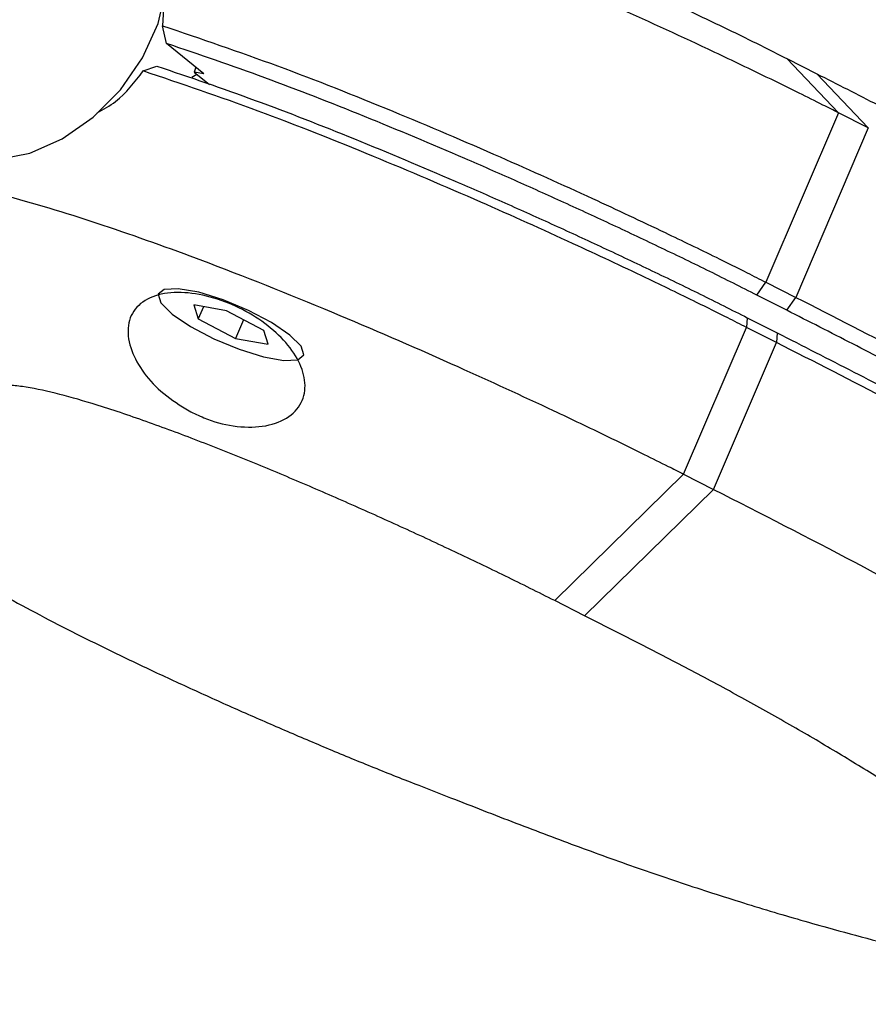
# Model space of a CAD drawing. Units: inches. Extents: x -1664 to 1962, y -1237 to 1451.
# Drawn here: x -1487 to -1454, y 1270 to 1309 of the extents above; entities that cross this region are included whole.
import ezdxf

# ---------------------------------------------------------------- set-up
doc = ezdxf.new("R2010")
doc.units = ezdxf.units.IN
doc.header["$MEASUREMENT"] = 0

# ---------------------------------------------------------------- blocks, each defined once
blk = doc.blocks.new('block 1112')
at = {"color": 7, "lineweight": 25, "true_color": 0xffffff}
blk.add_open_spline([(-1634.077, 1368.259), (-1634.077, 1409.68), (-1600.498, 1443.259), (-1559.077, 1443.259), (-1517.655, 1443.259), (-1484.077, 1409.68), (-1484.077, 1368.259), (-1484.077, 1326.837), (-1517.655, 1293.259), (-1559.077, 1293.259), (-1600.498, 1293.259), (-1634.077, 1326.837), (-1634.077, 1368.259), (-1634.077, 1368.259), (-1634.077, 1368.259), (-1634.077, 1368.259)], degree=3, knots=[0, 0, 0, 0, 1, 1, 1, 2, 2, 2, 3, 3, 3, 4, 4, 4, 5, 5, 5, 5], dxfattribs=at)
blk = doc.blocks.new('block 1260')
at = {"color": 7, "lineweight": 25, "true_color": 0xffffff}
blk.add_lwpolyline([(-1490.799, 1304.462), (-1490.391, 1304.178), (-1489.336, 1303.766), (-1488.132, 1303.681), (-1486.85, 1303.927), (-1485.565, 1304.491), (-1484.351, 1305.339), (-1483.279, 1306.422), (-1482.41, 1307.678), (-1481.796, 1309.033), (-1481.472, 1310.408), (-1481.457, 1311.724), (-1481.752, 1312.904), (-1482.34, 1313.879), (-1482.779, 1314.309)], dxfattribs=at)
blk = doc.blocks.new('block 1490')
at = {"color": 7, "lineweight": 25, "true_color": 0xffffff}
blk.add_open_spline([(-1480.571, 1293.779), (-1480.92, 1293.995), (-1481.269, 1294.211), (-1481.572, 1294.459), (-1481.874, 1294.706), (-1482.13, 1294.986), (-1482.339, 1295.268), (-1482.557, 1295.564), (-1482.724, 1295.863), (-1482.832, 1296.154), (-1482.947, 1296.464), (-1482.994, 1296.764), (-1482.974, 1297.037), (-1482.953, 1297.32), (-1482.859, 1297.574), (-1482.694, 1297.784), (-1482.531, 1297.993), (-1482.298, 1298.159), (-1482.005, 1298.271), (-1481.724, 1298.379), (-1481.389, 1298.437), (-1481.017, 1298.439), (-1480.664, 1298.441), (-1480.278, 1298.393), (-1479.882, 1298.297), (-1479.504, 1298.206), (-1479.118, 1298.071), (-1478.745, 1297.899), (-1478.38, 1297.732), (-1478.029, 1297.53), (-1477.71, 1297.305), (-1477.389, 1297.078), (-1477.1, 1296.828), (-1476.859, 1296.567), (-1476.609, 1296.298), (-1476.409, 1296.018), (-1476.267, 1295.74), (-1476.118, 1295.449), (-1476.032, 1295.161), (-1476.012, 1294.889), (-1475.991, 1294.604), (-1476.042, 1294.338), (-1476.162, 1294.103), (-1476.286, 1293.862), (-1476.483, 1293.655), (-1476.743, 1293.496), (-1477.002, 1293.338), (-1477.323, 1293.226), (-1477.69, 1293.174), (-1478.038, 1293.125), (-1478.428, 1293.129), (-1478.836, 1293.19), (-1479.216, 1293.247), (-1479.611, 1293.352), (-1479.991, 1293.508), (-1480.187, 1293.589), (-1480.379, 1293.684), (-1480.571, 1293.779)], degree=3, knots=[0, 0, 0, 0, 1, 1, 1, 2, 2, 2, 3, 3, 3, 4, 4, 4, 5, 5, 5, 6, 6, 6, 7, 7, 7, 8, 8, 8, 9, 9, 9, 10, 10, 10, 11, 11, 11, 12, 12, 12, 13, 13, 13, 14, 14, 14, 15, 15, 15, 16, 16, 16, 17, 17, 17, 18, 18, 18, 19, 19, 19, 19], dxfattribs=at)
blk = doc.blocks.new('block 1493')
at = {"color": 7, "lineweight": 25, "true_color": 0xffffff}
blk.add_open_spline([(-1499.968, 1300.809), (-1499.689, 1301.186), (-1499.41, 1301.563), (-1499.065, 1301.91), (-1498.737, 1302.24), (-1498.349, 1302.543), (-1497.846, 1302.79), (-1497.381, 1303.018), (-1496.818, 1303.199), (-1496.115, 1303.301), (-1495.464, 1303.397), (-1494.692, 1303.426), (-1493.79, 1303.37), (-1492.929, 1303.316), (-1491.95, 1303.185), (-1490.883, 1302.981), (-1489.822, 1302.777), (-1488.675, 1302.501), (-1487.48, 1302.17), (-1486.267, 1301.834), (-1485.006, 1301.441), (-1483.725, 1301.011), (-1482.431, 1300.575), (-1481.117, 1300.102), (-1479.8, 1299.603), (-1478.082, 1298.952), (-1476.358, 1298.259), (-1474.642, 1297.54), (-1473.084, 1296.886), (-1471.533, 1296.211), (-1469.994, 1295.521), (-1468.73, 1294.954), (-1467.475, 1294.377), (-1466.231, 1293.792), (-1465.526, 1293.46), (-1464.824, 1293.125), (-1464.127, 1292.788), (-1463.633, 1292.549), (-1463.14, 1292.308), (-1462.651, 1292.066), (-1462.336, 1291.91), (-1462.023, 1291.753), (-1461.711, 1291.596), (-1461.506, 1291.493), (-1461.303, 1291.39), (-1461.099, 1291.286)], degree=3, knots=[0, 0, 0, 0, 1, 1, 1, 2, 2, 2, 3, 3, 3, 4, 4, 4, 5, 5, 5, 6, 6, 6, 7, 7, 7, 8, 8, 8, 9, 9, 9, 10, 10, 10, 11, 11, 11, 12, 12, 12, 13, 13, 13, 14, 14, 14, 15, 15, 15, 15], dxfattribs=at)
blk = doc.blocks.new('block 1494')
at = {"color": 7, "lineweight": 25, "true_color": 0xffffff}
blk.add_lwpolyline([(-1461.099, 1291.286), (-1466.176, 1286.309)], dxfattribs=at)
blk = doc.blocks.new('block 1495')
at = {"color": 7, "lineweight": 25, "true_color": 0xffffff}
blk.add_open_spline([(-1466.176, 1286.309), (-1466.82, 1286.632), (-1467.464, 1286.956), (-1468.116, 1287.275), (-1468.774, 1287.597), (-1469.44, 1287.915), (-1470.109, 1288.23), (-1470.775, 1288.544), (-1471.445, 1288.855), (-1472.118, 1289.162), (-1472.796, 1289.472), (-1473.478, 1289.779), (-1474.163, 1290.081), (-1474.847, 1290.384), (-1475.534, 1290.682), (-1476.223, 1290.976), (-1476.899, 1291.263), (-1477.576, 1291.546), (-1478.254, 1291.822), (-1478.956, 1292.108), (-1479.658, 1292.386), (-1480.359, 1292.655), (-1481.038, 1292.916), (-1481.716, 1293.167), (-1482.389, 1293.404), (-1483.067, 1293.643), (-1483.74, 1293.869), (-1484.396, 1294.07), (-1484.891, 1294.222), (-1485.378, 1294.36), (-1485.841, 1294.474), (-1486.304, 1294.589), (-1486.744, 1294.679), (-1487.137, 1294.735), (-1487.332, 1294.763), (-1487.516, 1294.782), (-1487.689, 1294.793), (-1487.861, 1294.804), (-1488.022, 1294.808), (-1488.17, 1294.804), (-1488.466, 1294.796), (-1488.71, 1294.757), (-1488.953, 1294.718)], degree=3, knots=[0, 0, 0, 0, 1, 1, 1, 2, 2, 2, 3, 3, 3, 4, 4, 4, 5, 5, 5, 6, 6, 6, 7, 7, 7, 8, 8, 8, 9, 9, 9, 10, 10, 10, 11, 11, 11, 12, 12, 12, 13, 13, 13, 14, 14, 14, 14], dxfattribs=at)
blk = doc.blocks.new('block 1497')
at = {"color": 7, "lineweight": 25, "true_color": 0xffffff}
blk.add_open_spline([(-1458.622, 1297.065), (-1458.866, 1297.189), (-1459.111, 1297.313), (-1459.357, 1297.437), (-1459.764, 1297.642), (-1460.175, 1297.845), (-1460.587, 1298.048), (-1461.251, 1298.374), (-1461.919, 1298.698), (-1462.592, 1299.019), (-1463.539, 1299.471), (-1464.493, 1299.919), (-1465.452, 1300.361), (-1466.657, 1300.916), (-1467.871, 1301.463), (-1469.091, 1301.998), (-1470.491, 1302.613), (-1471.9, 1303.212), (-1473.314, 1303.795), (-1474.826, 1304.419), (-1476.345, 1305.024), (-1477.848, 1305.579), (-1479.37, 1306.141), (-1480.876, 1306.651), (-1482.382, 1307.162)], degree=3, knots=[0, 0, 0, 0, 1, 1, 1, 2, 2, 2, 3, 3, 3, 4, 4, 4, 5, 5, 5, 6, 6, 6, 7, 7, 7, 8, 8, 8, 8], dxfattribs=at)
blk = doc.blocks.new('block 1498')
at = {"color": 7, "lineweight": 25, "true_color": 0xffffff}
blk.add_lwpolyline([(-1461.099, 1291.286), (-1458.622, 1297.065)], dxfattribs=at)
blk = doc.blocks.new('block 1501')
at = {"color": 7, "lineweight": 25, "true_color": 0xffffff}
blk.add_open_spline([(-1484.192, 1305.512), (-1483.941, 1305.651), (-1483.691, 1305.789), (-1483.467, 1305.959), (-1483.039, 1306.284), (-1482.711, 1306.723), (-1482.382, 1307.162)], degree=3, knots=[0, 0, 0, 0, 1, 1, 1, 2, 2, 2, 2], dxfattribs=at)
blk = doc.blocks.new('block 1502')
at = {"color": 7, "lineweight": 25, "true_color": 0xffffff}
blk.add_open_spline([(-1481.838, 1307.351), (-1480.554, 1306.915), (-1479.271, 1306.479), (-1477.974, 1306.004), (-1476.675, 1305.528), (-1475.362, 1305.013), (-1474.054, 1304.482), (-1472.73, 1303.945), (-1471.41, 1303.392), (-1470.097, 1302.825), (-1469.443, 1302.543), (-1468.79, 1302.256), (-1468.139, 1301.967), (-1467.489, 1301.678), (-1466.841, 1301.387), (-1466.195, 1301.092), (-1465.549, 1300.798), (-1464.906, 1300.502), (-1464.266, 1300.203), (-1463.625, 1299.903), (-1462.987, 1299.601), (-1462.351, 1299.297), (-1461.714, 1298.993), (-1461.08, 1298.686), (-1460.453, 1298.376), (-1459.828, 1298.068), (-1459.211, 1297.756), (-1458.593, 1297.445)], degree=3, knots=[0, 0, 0, 0, 1, 1, 1, 2, 2, 2, 3, 3, 3, 4, 4, 4, 5, 5, 5, 6, 6, 6, 7, 7, 7, 8, 8, 8, 9, 9, 9, 9], dxfattribs=at)
blk = doc.blocks.new('block 1503')
at = {"color": 7, "lineweight": 25, "true_color": 0xffffff}
blk.add_lwpolyline([(-1458.593, 1297.445), (-1458.622, 1297.065)], dxfattribs=at)
blk = doc.blocks.new('block 1504')
at = {"color": 7, "lineweight": 25, "true_color": 0xffffff}
blk.add_lwpolyline([(-1482.382, 1307.162), (-1481.838, 1307.351)], dxfattribs=at)
blk = doc.blocks.new('block 1505')
at = {"color": 7, "lineweight": 25, "true_color": 0xffffff}
blk.add_lwpolyline([(-1461.099, 1291.286), (-1459.925, 1290.691)], dxfattribs=at)
blk = doc.blocks.new('block 1506')
at = {"color": 7, "lineweight": 25, "true_color": 0xffffff}
blk.add_lwpolyline([(-1459.925, 1290.691), (-1465.002, 1285.714)], dxfattribs=at)
blk = doc.blocks.new('block 1507')
at = {"color": 7, "lineweight": 25, "true_color": 0xffffff}
blk.add_lwpolyline([(-1465.002, 1285.714), (-1466.176, 1286.309)], dxfattribs=at)
blk = doc.blocks.new('block 1509')
at = {"color": 7, "lineweight": 25, "true_color": 0xffffff}
blk.add_open_spline([(-1459.925, 1290.691), (-1458.052, 1289.739), (-1456.179, 1288.786), (-1454.361, 1287.818), (-1452.409, 1286.778), (-1450.521, 1285.72), (-1448.719, 1284.657), (-1446.796, 1283.523), (-1444.971, 1282.385), (-1443.25, 1281.253), (-1441.525, 1280.118), (-1439.905, 1278.99), (-1438.41, 1277.879), (-1437.478, 1277.187), (-1436.595, 1276.502), (-1435.777, 1275.829), (-1435.044, 1275.227), (-1434.363, 1274.634), (-1433.759, 1274.059), (-1433.245, 1273.568), (-1432.786, 1273.091), (-1432.423, 1272.641), (-1432.194, 1272.356), (-1432.002, 1272.082), (-1431.867, 1271.827), (-1431.751, 1271.607), (-1431.677, 1271.401), (-1431.655, 1271.215), (-1431.636, 1271.051), (-1431.658, 1270.902), (-1431.714, 1270.768), (-1431.766, 1270.644), (-1431.847, 1270.532), (-1431.929, 1270.419)], degree=3, knots=[0, 0, 0, 0, 1, 1, 1, 2, 2, 2, 3, 3, 3, 4, 4, 4, 5, 5, 5, 6, 6, 6, 7, 7, 7, 8, 8, 8, 9, 9, 9, 10, 10, 10, 11, 11, 11, 11], dxfattribs=at)
blk = doc.blocks.new('block 1511')
at = {"color": 7, "lineweight": 25, "true_color": 0xffffff}
blk.add_open_spline([(-1443.48, 1271.342), (-1443.456, 1271.378), (-1443.432, 1271.414), (-1443.403, 1271.449), (-1443.375, 1271.483), (-1443.342, 1271.516), (-1443.344, 1271.563), (-1443.346, 1271.611), (-1443.385, 1271.673), (-1443.43, 1271.737), (-1443.623, 1272.012), (-1443.917, 1272.314), (-1444.243, 1272.624), (-1444.57, 1272.935), (-1444.93, 1273.254), (-1445.313, 1273.577), (-1445.695, 1273.9), (-1446.101, 1274.227), (-1446.523, 1274.557), (-1447.299, 1275.162), (-1448.132, 1275.778), (-1449.008, 1276.398), (-1449.888, 1277.021), (-1450.812, 1277.648), (-1451.776, 1278.278), (-1452.324, 1278.636), (-1452.886, 1278.995), (-1453.46, 1279.354), (-1454.032, 1279.711), (-1454.616, 1280.068), (-1455.212, 1280.425), (-1455.808, 1280.781), (-1456.416, 1281.137), (-1457.036, 1281.492), (-1457.658, 1281.847), (-1458.291, 1282.202), (-1458.935, 1282.554), (-1459.582, 1282.908), (-1460.24, 1283.26), (-1460.905, 1283.61), (-1461.573, 1283.962), (-1462.249, 1284.311), (-1462.928, 1284.658), (-1463.617, 1285.011), (-1464.309, 1285.362), (-1465.002, 1285.714)], degree=3, knots=[0, 0, 0, 0, 1, 1, 1, 2, 2, 2, 3, 3, 3, 4, 4, 4, 5, 5, 5, 6, 6, 6, 7, 7, 7, 8, 8, 8, 9, 9, 9, 10, 10, 10, 11, 11, 11, 12, 12, 12, 13, 13, 13, 14, 14, 14, 15, 15, 15, 15], dxfattribs=at)
blk = doc.blocks.new('block 1512')
at = {"color": 7, "lineweight": 25, "true_color": 0xffffff}
blk.add_lwpolyline([(-1457.448, 1296.47), (-1458.622, 1297.065)], dxfattribs=at)
blk = doc.blocks.new('block 1513')
at = {"color": 7, "lineweight": 25, "true_color": 0xffffff}
blk.add_lwpolyline([(-1459.925, 1290.691), (-1457.448, 1296.47)], dxfattribs=at)
blk = doc.blocks.new('block 1514')
at = {"color": 7, "lineweight": 25, "true_color": 0xffffff}
blk.add_open_spline([(-1429.443, 1277.7), (-1429.789, 1278.176), (-1430.136, 1278.651), (-1430.602, 1279.159), (-1431.179, 1279.789), (-1431.94, 1280.468), (-1432.759, 1281.156), (-1433.708, 1281.955), (-1434.737, 1282.766), (-1435.839, 1283.588), (-1437.029, 1284.476), (-1438.306, 1285.377), (-1439.65, 1286.284), (-1441.012, 1287.201), (-1442.442, 1288.124), (-1443.939, 1289.047), (-1445.383, 1289.937), (-1446.888, 1290.828), (-1448.45, 1291.711), (-1449.916, 1292.541), (-1451.433, 1293.364), (-1452.982, 1294.177), (-1454.451, 1294.948), (-1455.949, 1295.709), (-1457.448, 1296.47)], degree=3, knots=[0, 0, 0, 0, 1, 1, 1, 2, 2, 2, 3, 3, 3, 4, 4, 4, 5, 5, 5, 6, 6, 6, 7, 7, 7, 8, 8, 8, 8], dxfattribs=at)
blk = doc.blocks.new('block 1516')
at = {"color": 7, "lineweight": 25, "true_color": 0xffffff}
blk.add_lwpolyline([(-1457.419, 1296.85), (-1457.448, 1296.47)], dxfattribs=at)
blk = doc.blocks.new('block 1517')
at = {"color": 7, "lineweight": 25, "true_color": 0xffffff}
blk.add_lwpolyline([(-1458.593, 1297.445), (-1457.419, 1296.85)], dxfattribs=at)
blk = doc.blocks.new('block 1519')
at = {"color": 7, "lineweight": 25, "true_color": 0xffffff}
blk.add_open_spline([(-1457.419, 1296.85), (-1456.407, 1296.337), (-1455.395, 1295.823), (-1454.393, 1295.306), (-1453.404, 1294.796), (-1452.423, 1294.282), (-1451.459, 1293.764), (-1450.496, 1293.246), (-1449.549, 1292.725), (-1448.621, 1292.202), (-1447.692, 1291.678), (-1446.783, 1291.151), (-1445.896, 1290.624), (-1445.002, 1290.092), (-1444.129, 1289.56), (-1443.279, 1289.028), (-1442.422, 1288.492), (-1441.588, 1287.956), (-1440.778, 1287.421), (-1439.57, 1286.625), (-1438.414, 1285.831), (-1437.316, 1285.044), (-1436.219, 1284.258), (-1435.181, 1283.479), (-1434.216, 1282.712), (-1433.731, 1282.326), (-1433.264, 1281.944), (-1432.822, 1281.566), (-1432.381, 1281.189), (-1431.965, 1280.817), (-1431.576, 1280.451), (-1431.187, 1280.085), (-1430.824, 1279.725), (-1430.527, 1279.384), (-1430.228, 1279.041), (-1429.994, 1278.716), (-1429.761, 1278.391)], degree=3, knots=[0, 0, 0, 0, 1, 1, 1, 2, 2, 2, 3, 3, 3, 4, 4, 4, 5, 5, 5, 6, 6, 6, 7, 7, 7, 8, 8, 8, 9, 9, 9, 10, 10, 10, 11, 11, 11, 12, 12, 12, 12], dxfattribs=at)
blk = doc.blocks.new('block 1521')
at = {"color": 7, "lineweight": 25, "true_color": 0xffffff}
blk.add_open_spline([(-1470.28, 1278.553), (-1469.422, 1278.218), (-1468.563, 1277.883), (-1467.705, 1277.554), (-1466.873, 1277.234), (-1466.041, 1276.919), (-1465.211, 1276.613), (-1464.382, 1276.307), (-1463.556, 1276.011), (-1462.735, 1275.726), (-1461.908, 1275.439), (-1461.087, 1275.163), (-1460.273, 1274.899), (-1459.455, 1274.633), (-1458.643, 1274.379), (-1457.841, 1274.137), (-1457.029, 1273.892), (-1456.226, 1273.659), (-1455.434, 1273.438), (-1454.248, 1273.107), (-1453.085, 1272.801), (-1451.95, 1272.523), (-1450.812, 1272.244), (-1449.702, 1271.993), (-1448.631, 1271.775), (-1448.095, 1271.666), (-1447.57, 1271.566), (-1447.057, 1271.476), (-1446.544, 1271.386), (-1446.045, 1271.307), (-1445.567, 1271.243), (-1445.329, 1271.211), (-1445.096, 1271.184), (-1444.871, 1271.161), (-1444.645, 1271.139), (-1444.428, 1271.122), (-1444.222, 1271.113), (-1444.106, 1271.108), (-1443.993, 1271.105), (-1443.89, 1271.109), (-1443.85, 1271.11), (-1443.812, 1271.112), (-1443.774, 1271.115), (-1443.736, 1271.118), (-1443.699, 1271.121), (-1443.674, 1271.13), (-1443.653, 1271.138), (-1443.64, 1271.149), (-1443.628, 1271.161), (-1443.618, 1271.171), (-1443.608, 1271.181), (-1443.598, 1271.191), (-1443.587, 1271.204), (-1443.576, 1271.217), (-1443.565, 1271.23), (-1443.535, 1271.267), (-1443.508, 1271.304), (-1443.48, 1271.342)], degree=3, knots=[0, 0, 0, 0, 1, 1, 1, 2, 2, 2, 3, 3, 3, 4, 4, 4, 5, 5, 5, 6, 6, 6, 7, 7, 7, 8, 8, 8, 9, 9, 9, 10, 10, 10, 11, 11, 11, 12, 12, 12, 13, 13, 13, 14, 14, 14, 15, 15, 15, 16, 16, 16, 17, 17, 17, 18, 18, 18, 19, 19, 19, 19], dxfattribs=at)
blk = doc.blocks.new('block 1522')
at = {"color": 7, "lineweight": 25, "true_color": 0xffffff}
blk.add_lwpolyline([(-1471.533, 1279.041), (-1470.28, 1278.553)], dxfattribs=at)
blk = doc.blocks.new('block 1523')
at = {"color": 7, "lineweight": 25, "true_color": 0xffffff}
blk.add_open_spline([(-1492.353, 1290.105), (-1492.316, 1290.011), (-1492.279, 1289.917), (-1492.228, 1289.818), (-1492.181, 1289.727), (-1492.123, 1289.631), (-1492.052, 1289.532), (-1491.905, 1289.326), (-1491.707, 1289.103), (-1491.444, 1288.865), (-1491.184, 1288.63), (-1490.861, 1288.381), (-1490.501, 1288.129), (-1490.326, 1288.006), (-1490.142, 1287.882), (-1489.952, 1287.758), (-1489.748, 1287.626), (-1489.537, 1287.493), (-1489.32, 1287.36), (-1488.484, 1286.848), (-1487.568, 1286.338), (-1486.624, 1285.838), (-1485.685, 1285.34), (-1484.718, 1284.852), (-1483.735, 1284.373), (-1483.184, 1284.104), (-1482.628, 1283.837), (-1482.068, 1283.574), (-1481.489, 1283.302), (-1480.907, 1283.032), (-1480.323, 1282.766), (-1479.747, 1282.503), (-1479.168, 1282.243), (-1478.587, 1281.986), (-1478, 1281.726), (-1477.412, 1281.47), (-1476.822, 1281.216), (-1476.237, 1280.964), (-1475.65, 1280.715), (-1475.062, 1280.468), (-1474.474, 1280.222), (-1473.885, 1279.978), (-1473.295, 1279.74), (-1472.708, 1279.503), (-1472.12, 1279.272), (-1471.533, 1279.041)], degree=3, knots=[0, 0, 0, 0, 1, 1, 1, 2, 2, 2, 3, 3, 3, 4, 4, 4, 5, 5, 5, 6, 6, 6, 7, 7, 7, 8, 8, 8, 9, 9, 9, 10, 10, 10, 11, 11, 11, 12, 12, 12, 13, 13, 13, 14, 14, 14, 15, 15, 15, 15], dxfattribs=at)
blk = doc.blocks.new('block 1713')
at = {"color": 7, "lineweight": 25, "true_color": 0xffffff}
blk.add_lwpolyline([(-1481.239, 1297.59), (-1480.518, 1297.099), (-1479.604, 1296.617), (-1478.607, 1296.203), (-1477.648, 1295.906), (-1476.844, 1295.763), (-1476.289, 1295.79), (-1476.052, 1295.984), (-1476.162, 1296.322), (-1476.604, 1296.763), (-1477.325, 1297.254), (-1478.24, 1297.736), (-1479.236, 1298.15), (-1480.195, 1298.447), (-1481, 1298.59), (-1481.554, 1298.563), (-1481.791, 1298.369), (-1481.682, 1298.031), (-1481.239, 1297.59)], dxfattribs=at)
blk = doc.blocks.new('block 1714')
at = {"color": 7, "lineweight": 25, "true_color": 0xffffff}
blk.add_lwpolyline([(-1477.631, 1296.946), (-1479.097, 1297.719)], dxfattribs=at)
blk = doc.blocks.new('block 1715')
at = {"color": 7, "lineweight": 25, "true_color": 0xffffff}
blk.add_lwpolyline([(-1479.097, 1297.719), (-1480.388, 1297.949)], dxfattribs=at)
blk = doc.blocks.new('block 1716')
at = {"color": 7, "lineweight": 25, "true_color": 0xffffff}
blk.add_lwpolyline([(-1480.388, 1297.949), (-1480.213, 1297.407)], dxfattribs=at)
blk = doc.blocks.new('block 1717')
at = {"color": 7, "lineweight": 25, "true_color": 0xffffff}
blk.add_lwpolyline([(-1480.213, 1297.407), (-1478.746, 1296.634)], dxfattribs=at)
blk = doc.blocks.new('block 1718')
at = {"color": 7, "lineweight": 25, "true_color": 0xffffff}
blk.add_lwpolyline([(-1478.746, 1296.634), (-1477.456, 1296.404)], dxfattribs=at)
blk = doc.blocks.new('block 1719')
at = {"color": 7, "lineweight": 25, "true_color": 0xffffff}
blk.add_lwpolyline([(-1477.456, 1296.404), (-1477.631, 1296.946)], dxfattribs=at)
blk = doc.blocks.new('block 1720')
at = {"color": 7, "lineweight": 25, "true_color": 0xffffff}
blk.add_lwpolyline([(-1480.009, 1297.881), (-1480.213, 1297.407)], dxfattribs=at)
blk = doc.blocks.new('block 1721')
at = {"color": 7, "lineweight": 25, "true_color": 0xffffff}
blk.add_lwpolyline([(-1478.432, 1297.368), (-1478.746, 1296.634)], dxfattribs=at)
blk = doc.blocks.new('block 1973')
at = {"color": 7, "lineweight": 25, "true_color": 0xffffff}
blk.add_open_spline([(-1455.002, 1305.511), (-1455.205, 1305.614), (-1455.409, 1305.717), (-1455.614, 1305.82), (-1455.926, 1305.978), (-1456.239, 1306.134), (-1456.554, 1306.29), (-1457.043, 1306.532), (-1457.536, 1306.773), (-1458.03, 1307.012), (-1458.727, 1307.35), (-1459.429, 1307.684), (-1460.134, 1308.016), (-1461.378, 1308.601), (-1462.633, 1309.178), (-1463.897, 1309.745), (-1465.436, 1310.435), (-1466.987, 1311.11), (-1468.545, 1311.764), (-1470.26, 1312.483), (-1471.984, 1313.176), (-1473.702, 1313.827), (-1475.021, 1314.327), (-1476.337, 1314.802), (-1477.628, 1315.235), (-1478.906, 1315.663), (-1480.16, 1316.051), (-1481.383, 1316.394), (-1482.587, 1316.732), (-1483.76, 1317.027), (-1484.786, 1317.205), (-1485.444, 1317.319), (-1486.041, 1317.386), (-1486.638, 1317.453)], degree=3, knots=[0, 0, 0, 0, 1, 1, 1, 2, 2, 2, 3, 3, 3, 4, 4, 4, 5, 5, 5, 6, 6, 6, 7, 7, 7, 8, 8, 8, 9, 9, 9, 10, 10, 10, 11, 11, 11, 11], dxfattribs=at)
blk = doc.blocks.new('block 1974')
at = {"color": 7, "lineweight": 25, "true_color": 0xffffff}
blk.add_lwpolyline([(-1455.002, 1305.511), (-1457.86, 1298.843)], dxfattribs=at)
blk = doc.blocks.new('block 1975')
at = {"color": 7, "lineweight": 25, "true_color": 0xffffff}
blk.add_open_spline([(-1481.62, 1308.94), (-1480.114, 1308.429), (-1478.608, 1307.919), (-1477.086, 1307.357), (-1475.582, 1306.802), (-1474.064, 1306.197), (-1472.552, 1305.573), (-1471.137, 1304.99), (-1469.729, 1304.391), (-1468.329, 1303.776), (-1467.109, 1303.241), (-1465.895, 1302.694), (-1464.69, 1302.139), (-1463.73, 1301.697), (-1462.776, 1301.249), (-1461.83, 1300.797), (-1461.157, 1300.476), (-1460.488, 1300.152), (-1459.825, 1299.826), (-1459.412, 1299.623), (-1459.002, 1299.42), (-1458.595, 1299.215), (-1458.349, 1299.091), (-1458.104, 1298.967), (-1457.86, 1298.843)], degree=3, knots=[0, 0, 0, 0, 1, 1, 1, 2, 2, 2, 3, 3, 3, 4, 4, 4, 5, 5, 5, 6, 6, 6, 7, 7, 7, 8, 8, 8, 8], dxfattribs=at)
blk = doc.blocks.new('block 1976')
at = {"color": 7, "lineweight": 25, "true_color": 0xffffff}
blk.add_lwpolyline([(-1481.571, 1309.847), (-1481.62, 1308.94)], dxfattribs=at)
blk = doc.blocks.new('block 1978')
at = {"color": 7, "lineweight": 25, "true_color": 0xffffff}
blk.add_open_spline([(-1477.626, 1316.003), (-1477.496, 1315.982), (-1477.365, 1315.961), (-1477.228, 1315.934), (-1476.925, 1315.875), (-1476.591, 1315.788), (-1476.251, 1315.696), (-1475.928, 1315.607), (-1475.601, 1315.513), (-1475.268, 1315.412), (-1474.905, 1315.301), (-1474.535, 1315.181), (-1474.162, 1315.057), (-1473.217, 1314.74), (-1472.255, 1314.39), (-1471.291, 1314.021), (-1470.323, 1313.651), (-1469.353, 1313.262), (-1468.386, 1312.862), (-1467.414, 1312.459), (-1466.444, 1312.044), (-1465.479, 1311.621), (-1464.904, 1311.369), (-1464.331, 1311.114), (-1463.76, 1310.857), (-1463.187, 1310.598), (-1462.616, 1310.337), (-1462.047, 1310.073), (-1461.476, 1309.808), (-1460.906, 1309.541), (-1460.34, 1309.271), (-1459.779, 1309.005), (-1459.221, 1308.736), (-1458.67, 1308.465), (-1458.119, 1308.194), (-1457.574, 1307.919), (-1457.03, 1307.645)], degree=3, knots=[0, 0, 0, 0, 1, 1, 1, 2, 2, 2, 3, 3, 3, 4, 4, 4, 5, 5, 5, 6, 6, 6, 7, 7, 7, 8, 8, 8, 9, 9, 9, 10, 10, 10, 11, 11, 11, 12, 12, 12, 12], dxfattribs=at)
blk = doc.blocks.new('block 1979')
at = {"color": 7, "lineweight": 25, "true_color": 0xffffff}
blk.add_lwpolyline([(-1457.03, 1307.645), (-1455.002, 1305.511)], dxfattribs=at)
blk = doc.blocks.new('block 1980')
at = {"color": 7, "lineweight": 25, "true_color": 0xffffff}
blk.add_open_spline([(-1458.212, 1298.334), (-1458.829, 1298.645), (-1459.447, 1298.957), (-1460.071, 1299.265), (-1460.698, 1299.575), (-1461.332, 1299.881), (-1461.969, 1300.186), (-1462.605, 1300.49), (-1463.243, 1300.792), (-1463.884, 1301.091), (-1464.524, 1301.39), (-1465.167, 1301.687), (-1465.812, 1301.981), (-1466.458, 1302.275), (-1467.106, 1302.567), (-1467.756, 1302.856), (-1468.407, 1303.145), (-1469.06, 1303.431), (-1469.715, 1303.714), (-1471.028, 1304.281), (-1472.347, 1304.833), (-1473.67, 1305.37), (-1474.979, 1305.901), (-1476.291, 1306.416), (-1477.591, 1306.892), (-1478.888, 1307.367), (-1480.172, 1307.803), (-1481.457, 1308.24)], degree=3, knots=[0, 0, 0, 0, 1, 1, 1, 2, 2, 2, 3, 3, 3, 4, 4, 4, 5, 5, 5, 6, 6, 6, 7, 7, 7, 8, 8, 8, 9, 9, 9, 9], dxfattribs=at)
blk = doc.blocks.new('block 1981')
at = {"color": 7, "lineweight": 25, "true_color": 0xffffff}
blk.add_lwpolyline([(-1481.457, 1308.24), (-1481.62, 1308.94)], dxfattribs=at)
blk = doc.blocks.new('block 1982')
at = {"color": 7, "lineweight": 25, "true_color": 0xffffff}
blk.add_lwpolyline([(-1458.212, 1298.334), (-1457.86, 1298.843)], dxfattribs=at)
blk = doc.blocks.new('block 1983')
at = {"color": 7, "lineweight": 25, "true_color": 0xffffff}
blk.add_lwpolyline([(-1479.993, 1307.048), (-1480.372, 1307.118)], dxfattribs=at)
blk = doc.blocks.new('block 1984')
at = {"color": 7, "lineweight": 25, "true_color": 0xffffff}
blk.add_lwpolyline([(-1479.993, 1307.048), (-1481.457, 1308.24)], dxfattribs=at)
blk = doc.blocks.new('block 1985')
at = {"color": 7, "lineweight": 25, "true_color": 0xffffff}
blk.add_lwpolyline([(-1457.038, 1297.739), (-1458.212, 1298.334)], dxfattribs=at)
blk = doc.blocks.new('block 1986')
at = {"color": 7, "lineweight": 25, "true_color": 0xffffff}
blk.add_open_spline([(-1429.38, 1279.28), (-1429.613, 1279.605), (-1429.847, 1279.93), (-1430.146, 1280.273), (-1430.443, 1280.614), (-1430.805, 1280.974), (-1431.194, 1281.34), (-1431.975, 1282.073), (-1432.866, 1282.83), (-1433.835, 1283.602), (-1434.798, 1284.368), (-1435.838, 1285.147), (-1436.935, 1285.934), (-1438.033, 1286.72), (-1439.189, 1287.514), (-1440.397, 1288.311), (-1441.092, 1288.769), (-1441.804, 1289.228), (-1442.532, 1289.687), (-1443.257, 1290.144), (-1443.998, 1290.602), (-1444.756, 1291.058), (-1445.508, 1291.512), (-1446.275, 1291.965), (-1447.058, 1292.417), (-1447.839, 1292.867), (-1448.634, 1293.316), (-1449.443, 1293.762), (-1450.252, 1294.209), (-1451.074, 1294.653), (-1451.907, 1295.095), (-1452.742, 1295.538), (-1453.588, 1295.978), (-1454.44, 1296.416), (-1455.302, 1296.859), (-1456.17, 1297.299), (-1457.038, 1297.739)], degree=3, knots=[0, 0, 0, 0, 1, 1, 1, 2, 2, 2, 3, 3, 3, 4, 4, 4, 5, 5, 5, 6, 6, 6, 7, 7, 7, 8, 8, 8, 9, 9, 9, 10, 10, 10, 11, 11, 11, 12, 12, 12, 12], dxfattribs=at)
blk = doc.blocks.new('block 1988')
at = {"color": 7, "lineweight": 25, "true_color": 0xffffff}
blk.add_lwpolyline([(-1480.372, 1307.118), (-1479.774, 1306.631)], dxfattribs=at)
blk = doc.blocks.new('block 1989')
at = {"color": 7, "lineweight": 25, "true_color": 0xffffff}
blk.add_lwpolyline([(-1457.86, 1298.843), (-1456.686, 1298.248)], dxfattribs=at)
blk = doc.blocks.new('block 1990')
at = {"color": 7, "lineweight": 25, "true_color": 0xffffff}
blk.add_lwpolyline([(-1457.038, 1297.739), (-1456.686, 1298.248)], dxfattribs=at)
blk = doc.blocks.new('block 1991')
at = {"color": 7, "lineweight": 25, "true_color": 0xffffff}
blk.add_lwpolyline([(-1453.828, 1304.916), (-1455.002, 1305.511)], dxfattribs=at)
blk = doc.blocks.new('block 1992')
at = {"color": 7, "lineweight": 25, "true_color": 0xffffff}
blk.add_lwpolyline([(-1453.828, 1304.916), (-1456.686, 1298.248)], dxfattribs=at)
blk = doc.blocks.new('block 1993')
at = {"color": 7, "lineweight": 25, "true_color": 0xffffff}
blk.add_open_spline([(-1456.686, 1298.248), (-1455.187, 1297.487), (-1453.689, 1296.726), (-1452.219, 1295.955), (-1450.67, 1295.142), (-1449.154, 1294.319), (-1447.687, 1293.489), (-1446.126, 1292.606), (-1444.621, 1291.715), (-1443.177, 1290.825), (-1441.68, 1289.902), (-1440.25, 1288.979), (-1438.888, 1288.062), (-1437.544, 1287.156), (-1436.267, 1286.254), (-1435.077, 1285.367), (-1433.974, 1284.544), (-1432.946, 1283.733), (-1431.997, 1282.934), (-1431.178, 1282.246), (-1430.417, 1281.567), (-1429.84, 1280.937), (-1429.374, 1280.429), (-1429.027, 1279.954), (-1428.68, 1279.478)], degree=3, knots=[0, 0, 0, 0, 1, 1, 1, 2, 2, 2, 3, 3, 3, 4, 4, 4, 5, 5, 5, 6, 6, 6, 7, 7, 7, 8, 8, 8, 8], dxfattribs=at)
blk = doc.blocks.new('block 1997')
at = {"color": 7, "lineweight": 25, "true_color": 0xffffff}
blk.add_lwpolyline([(-1457.03, 1307.645), (-1455.856, 1307.05)], dxfattribs=at)
blk = doc.blocks.new('block 1998')
at = {"color": 7, "lineweight": 25, "true_color": 0xffffff}
blk.add_lwpolyline([(-1455.856, 1307.05), (-1453.828, 1304.916)], dxfattribs=at)
blk = doc.blocks.new('block 1999')
at = {"color": 7, "lineweight": 25, "true_color": 0xffffff}
blk.add_lwpolyline([(-1480.311, 1307.307), (-1480.372, 1307.118)], dxfattribs=at)
blk = doc.blocks.new('block 2000')
at = {"color": 7, "lineweight": 25, "true_color": 0xffffff}
blk.add_open_spline([(-1455.856, 1307.05), (-1455.052, 1306.642), (-1454.247, 1306.234), (-1453.449, 1305.824), (-1452.674, 1305.426), (-1451.904, 1305.026), (-1451.147, 1304.622), (-1450.39, 1304.22), (-1449.644, 1303.814), (-1448.913, 1303.406), (-1448.177, 1302.995), (-1447.457, 1302.583), (-1446.753, 1302.169), (-1446.046, 1301.753), (-1445.354, 1301.336), (-1444.681, 1300.919), (-1444.001, 1300.497), (-1443.339, 1300.075), (-1442.691, 1299.654), (-1441.722, 1299.024), (-1440.783, 1298.394), (-1439.918, 1297.774), (-1439.357, 1297.371), (-1438.826, 1296.973), (-1438.296, 1296.574)], degree=3, knots=[0, 0, 0, 0, 1, 1, 1, 2, 2, 2, 3, 3, 3, 4, 4, 4, 5, 5, 5, 6, 6, 6, 7, 7, 7, 8, 8, 8, 8], dxfattribs=at)
blk = doc.blocks.new('block 2001')
at = {"color": 7, "lineweight": 25, "true_color": 0xffffff}
blk.add_lwpolyline([(-1480.464, 1306.915), (-1480.269, 1307.035)], dxfattribs=at)

msp = doc.modelspace()

# ---------------------------------------------------------------- block references
for name in ['block 1112', 'block 1973', 'block 1978', 'block 1260', 'block 1976', 'block 1975', 'block 1981', 'block 1980', 'block 1984', 'block 1504', 'block 1502', 'block 1979', 'block 1997', 'block 1501', 'block 1497', 'block 2001', 'block 1999', 'block 1983', 'block 1988', 'block 1998', 'block 2000', 'block 1974', 'block 1991', 'block 1992', 'block 1493', 'block 1982', 'block 1989', 'block 1490', 'block 1713', 'block 1985', 'block 1990', 'block 1993', 'block 1715', 'block 1716', 'block 1720', 'block 1714', 'block 1986', 'block 1717', 'block 1721', 'block 1503', 'block 1517', 'block 1719', 'block 1498', 'block 1512', 'block 1718', 'block 1516', 'block 1519', 'block 1513', 'block 1514', 'block 1495', 'block 1494', 'block 1505', 'block 1506', 'block 1509', 'block 1523', 'block 1507', 'block 1511', 'block 1522', 'block 1521']:
    msp.add_blockref(name, (0, 0))

doc.saveas('drawing.dxf')
